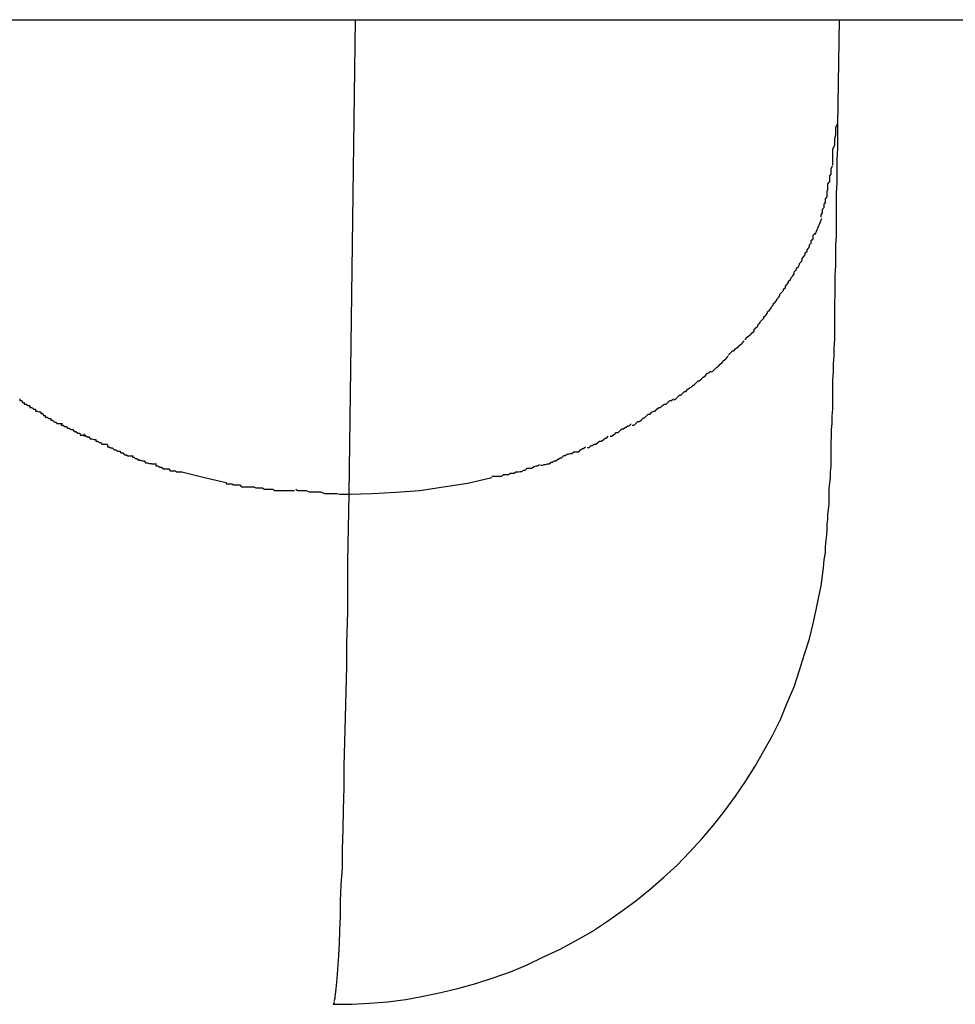
# Model space of a CAD drawing. Extents: x -54 to 54, y -42 to 42.
# Drawn here: x 10 to 11, y 7 to 8 of the extents above; entities that cross this region are included whole.
import ezdxf

# ---------------------------------------------------------------- set-up
doc = ezdxf.new("R2010")
doc.units = 0
doc.layers.get('0').update_dxf_attribs({"linetype": 'CONTINUOUS'})

msp = doc.modelspace()

# ---------------------------------------------------------------- linework, layer by layer
at = {"color": 0}
for points in [[(-1.847, 7.6267), (31.492, 7.6267)], [(10.4803, 7.5496), (10.4813, 7.6267)], [(10.5597, 7.6095), (10.56, 7.6267)], [(10.5589, 7.6031), (10.5589, 7.6031), (10.5589, 7.6034), (10.5589, 7.6037), (10.5589, 7.604), (10.5589, 7.6045), (10.5589, 7.6048), (10.5589, 7.6054), (10.5589, 7.6057), (10.5592, 7.6063), (10.5592, 7.6066), (10.5592, 7.6071), (10.5592, 7.6074), (10.5594, 7.608), (10.5594, 7.6083), (10.5594, 7.6088), (10.5594, 7.6091), (10.5596, 7.6097)], [(10.5589, 7.6031), (10.5589, 7.6031), (10.5589, 7.6034), (10.5589, 7.6037), (10.5589, 7.604), (10.5589, 7.6045), (10.5589, 7.6048), (10.5589, 7.6054), (10.5589, 7.6057), (10.5592, 7.6063), (10.5592, 7.6066), (10.5592, 7.6071), (10.5592, 7.6074), (10.5594, 7.608), (10.5594, 7.6083), (10.5594, 7.6088), (10.5594, 7.6091), (10.5596, 7.6097)], [(10.4777, 7.4667), (10.4807, 7.4667), (10.4836, 7.4669), (10.4865, 7.4671), (10.4895, 7.4675), (10.4923, 7.468), (10.4952, 7.4686), (10.4981, 7.4693), (10.5009, 7.4701), (10.5037, 7.471), (10.5065, 7.472), (10.5092, 7.4731), (10.5119, 7.4744), (10.5145, 7.4756), (10.5171, 7.477), (10.5197, 7.4785), (10.5221, 7.4801), (10.5245, 7.4818), (10.5269, 7.4835), (10.5292, 7.4854), (10.5314, 7.4873), (10.5336, 7.4893), (10.5356, 7.4914), (10.5376, 7.4936), (10.5395, 7.4958), (10.5413, 7.4981), (10.5431, 7.5005), (10.5447, 7.5029), (10.5463, 7.5054), (10.5477, 7.5079), (10.5491, 7.5104), (10.5504, 7.513), (10.5515, 7.5157), (10.5526, 7.5183), (10.5535, 7.521), (10.5543, 7.5236), (10.5551, 7.5261), (10.5557, 7.5286), (10.5562, 7.5308), (10.5566, 7.5329), (10.557, 7.5347), (10.5572, 7.5363), (10.5574, 7.5377), (10.5575, 7.5389), (10.5577, 7.5401), (10.5577, 7.5411), (10.5578, 7.5421), (10.5579, 7.543), (10.558, 7.5438), (10.558, 7.5447), (10.5581, 7.5455), (10.5581, 7.5463), (10.5582, 7.5471), (10.5583, 7.548), (10.5583, 7.5488), (10.5583, 7.5496), (10.5583, 7.5505), (10.5584, 7.5514), (10.5585, 7.5523), (10.5585, 7.5532), (10.5586, 7.5541), (10.5586, 7.555), (10.5586, 7.5559), (10.5586, 7.5569), (10.5586, 7.558), (10.5587, 7.559), (10.5587, 7.5601), (10.5588, 7.5611), (10.5588, 7.5623), (10.5589, 7.5634), (10.5589, 7.5645), (10.5589, 7.5657), (10.5589, 7.5669), (10.5589, 7.5682), (10.559, 7.5695), (10.559, 7.5708), (10.5591, 7.5721), (10.5591, 7.5734), (10.5592, 7.5748), (10.5592, 7.5762), (10.5592, 7.5776), (10.5592, 7.5791), (10.5592, 7.5806), (10.5593, 7.5821), (10.5593, 7.5836), (10.5593, 7.5852), (10.5594, 7.5867), (10.5594, 7.5883), (10.5594, 7.59), (10.5595, 7.5916), (10.5595, 7.5933), (10.5595, 7.595), (10.5595, 7.5967), (10.5595, 7.5985), (10.5596, 7.6003), (10.5596, 7.6021), (10.5596, 7.6039), (10.5597, 7.6058), (10.5597, 7.6077), (10.5597, 7.6095)], [(10.558, 7.5979), (10.558, 7.5979), (10.558, 7.5982), (10.558, 7.5985), (10.558, 7.5988), (10.5581, 7.5991), (10.5581, 7.5994), (10.5581, 7.5997), (10.5581, 7.6), (10.5584, 7.6004), (10.5584, 7.6007), (10.5584, 7.601), (10.5584, 7.6013), (10.5586, 7.6016), (10.5586, 7.6019), (10.5586, 7.6022), (10.5586, 7.6025), (10.5589, 7.603)], [(10.558, 7.5979), (10.558, 7.5979), (10.558, 7.5982), (10.558, 7.5985), (10.558, 7.5988), (10.5581, 7.5991), (10.5581, 7.5994), (10.5581, 7.5997), (10.5581, 7.6), (10.5584, 7.6004), (10.5584, 7.6007), (10.5584, 7.601), (10.5584, 7.6013), (10.5586, 7.6016), (10.5586, 7.6019), (10.5586, 7.6022), (10.5586, 7.6025), (10.5589, 7.603)], [(10.557, 7.5946), (10.557, 7.5946), (10.557, 7.5946), (10.557, 7.5949), (10.557, 7.595), (10.5572, 7.5953), (10.5572, 7.5953), (10.5572, 7.5956), (10.5572, 7.5959), (10.5575, 7.5962), (10.5575, 7.5962), (10.5575, 7.5965), (10.5575, 7.5967), (10.5577, 7.597), (10.5577, 7.597), (10.5577, 7.5973), (10.5577, 7.5976), (10.558, 7.5979)], [(10.557, 7.5946), (10.557, 7.5946), (10.557, 7.5946), (10.557, 7.5949), (10.557, 7.595), (10.5572, 7.5953), (10.5572, 7.5953), (10.5572, 7.5956), (10.5572, 7.5959), (10.5575, 7.5962), (10.5575, 7.5962), (10.5575, 7.5965), (10.5575, 7.5967), (10.5577, 7.597), (10.5577, 7.597), (10.5577, 7.5973), (10.5577, 7.5976), (10.558, 7.5979)], [(10.556, 7.5918), (10.5571, 7.5944)], [(10.5547, 7.589), (10.5547, 7.589), (10.5547, 7.589), (10.5547, 7.5893), (10.5547, 7.5893), (10.555, 7.5896), (10.555, 7.5896), (10.5551, 7.5899), (10.5551, 7.5901), (10.5554, 7.5904), (10.5554, 7.5904), (10.5554, 7.5907), (10.5554, 7.5908), (10.5557, 7.5911), (10.5557, 7.5911), (10.5557, 7.5914), (10.5557, 7.5917), (10.556, 7.592)], [(10.5547, 7.589), (10.5547, 7.589), (10.5547, 7.589), (10.5547, 7.5893), (10.5547, 7.5893), (10.555, 7.5896), (10.555, 7.5896), (10.5551, 7.5899), (10.5551, 7.5901), (10.5554, 7.5904), (10.5554, 7.5904), (10.5554, 7.5907), (10.5554, 7.5908), (10.5557, 7.5911), (10.5557, 7.5911), (10.5557, 7.5914), (10.5557, 7.5917), (10.556, 7.592)], [(10.553, 7.586), (10.553, 7.586), (10.553, 7.586), (10.553, 7.5863), (10.553, 7.5863), (10.5533, 7.5866), (10.5533, 7.5866), (10.5535, 7.5869), (10.5535, 7.5871), (10.5538, 7.5874), (10.5538, 7.5874), (10.5539, 7.5877), (10.5539, 7.5879), (10.5542, 7.5882), (10.5542, 7.5882), (10.5544, 7.5885), (10.5544, 7.5888), (10.5547, 7.5891)], [(10.553, 7.586), (10.553, 7.586), (10.553, 7.586), (10.553, 7.5863), (10.553, 7.5863), (10.5533, 7.5866), (10.5533, 7.5866), (10.5535, 7.5869), (10.5535, 7.5871), (10.5538, 7.5874), (10.5538, 7.5874), (10.5539, 7.5877), (10.5539, 7.5879), (10.5542, 7.5882), (10.5542, 7.5882), (10.5544, 7.5885), (10.5544, 7.5888), (10.5547, 7.5891)], [(10.5512, 7.5831), (10.5512, 7.5831), (10.5512, 7.5831), (10.5512, 7.5834), (10.5512, 7.5834), (10.5515, 7.5837), (10.5515, 7.5837), (10.5517, 7.584), (10.5517, 7.5842), (10.552, 7.5845), (10.552, 7.5845), (10.5521, 7.5848), (10.5521, 7.5848), (10.5524, 7.5851), (10.5524, 7.5851), (10.5526, 7.5854), (10.5526, 7.5857), (10.5529, 7.586)], [(10.5512, 7.5831), (10.5512, 7.5831), (10.5512, 7.5831), (10.5512, 7.5834), (10.5512, 7.5834), (10.5515, 7.5837), (10.5515, 7.5837), (10.5517, 7.584), (10.5517, 7.5842), (10.552, 7.5845), (10.552, 7.5845), (10.5521, 7.5848), (10.5521, 7.5848), (10.5524, 7.5851), (10.5524, 7.5851), (10.5526, 7.5854), (10.5526, 7.5857), (10.5529, 7.586)], [(10.5492, 7.5803), (10.5492, 7.5803), (10.5492, 7.5803), (10.5492, 7.5805), (10.5492, 7.5805), (10.5495, 7.5808), (10.5495, 7.5808), (10.5498, 7.5811), (10.5498, 7.5813), (10.5501, 7.5816), (10.5501, 7.5816), (10.5503, 7.5819), (10.5503, 7.5821), (10.5506, 7.5824), (10.5506, 7.5824), (10.5509, 7.5827), (10.5509, 7.5829), (10.5512, 7.5832)], [(10.5492, 7.5803), (10.5492, 7.5803), (10.5492, 7.5803), (10.5492, 7.5805), (10.5492, 7.5805), (10.5495, 7.5808), (10.5495, 7.5808), (10.5498, 7.5811), (10.5498, 7.5813), (10.5501, 7.5816), (10.5501, 7.5816), (10.5503, 7.5819), (10.5503, 7.5821), (10.5506, 7.5824), (10.5506, 7.5824), (10.5509, 7.5827), (10.5509, 7.5829), (10.5512, 7.5832)], [(10.547, 7.5773), (10.547, 7.5773), (10.547, 7.5773), (10.5471, 7.5776), (10.5471, 7.5776), (10.5474, 7.5779), (10.5474, 7.5779), (10.5477, 7.5782), (10.5477, 7.5784), (10.548, 7.5787), (10.548, 7.5787), (10.5483, 7.579), (10.5483, 7.5792), (10.5486, 7.5795), (10.5486, 7.5795), (10.5489, 7.5798), (10.5489, 7.58), (10.5492, 7.5803)], [(10.547, 7.5773), (10.547, 7.5773), (10.547, 7.5773), (10.5471, 7.5776), (10.5471, 7.5776), (10.5474, 7.5779), (10.5474, 7.5779), (10.5477, 7.5782), (10.5477, 7.5784), (10.548, 7.5787), (10.548, 7.5787), (10.5483, 7.579), (10.5483, 7.5792), (10.5486, 7.5795), (10.5486, 7.5795), (10.5489, 7.5798), (10.5489, 7.58), (10.5492, 7.5803)], [(10.5446, 7.5747), (10.5446, 7.5747), (10.5446, 7.5747), (10.5447, 7.5748), (10.5447, 7.5748), (10.545, 7.5751), (10.545, 7.5751), (10.5453, 7.5754), (10.5455, 7.5755), (10.5458, 7.5758), (10.5458, 7.5758), (10.5461, 7.5761), (10.5461, 7.5763), (10.5464, 7.5766), (10.5464, 7.5766), (10.5467, 7.5769), (10.5467, 7.5771), (10.547, 7.5774)], [(10.5446, 7.5747), (10.5446, 7.5747), (10.5446, 7.5747), (10.5447, 7.5748), (10.5447, 7.5748), (10.545, 7.5751), (10.545, 7.5751), (10.5453, 7.5754), (10.5455, 7.5755), (10.5458, 7.5758), (10.5458, 7.5758), (10.5461, 7.5761), (10.5461, 7.5763), (10.5464, 7.5766), (10.5464, 7.5766), (10.5467, 7.5769), (10.5467, 7.5771), (10.547, 7.5774)], [(10.5419, 7.5722), (10.5419, 7.5722), (10.5419, 7.5722), (10.542, 7.5723), (10.542, 7.5723), (10.5423, 7.5726), (10.5423, 7.5726), (10.5426, 7.5729), (10.5428, 7.5729), (10.5431, 7.5732), (10.5431, 7.5732), (10.5434, 7.5735), (10.5435, 7.5735), (10.5438, 7.5738), (10.5438, 7.5738), (10.5441, 7.5741), (10.5442, 7.5742), (10.5445, 7.5745)], [(10.5419, 7.5722), (10.5419, 7.5722), (10.5419, 7.5722), (10.542, 7.5723), (10.542, 7.5723), (10.5423, 7.5726), (10.5423, 7.5726), (10.5426, 7.5729), (10.5428, 7.5729), (10.5431, 7.5732), (10.5431, 7.5732), (10.5434, 7.5735), (10.5435, 7.5735), (10.5438, 7.5738), (10.5438, 7.5738), (10.5441, 7.5741), (10.5442, 7.5742), (10.5445, 7.5745)], [(10.5391, 7.5695), (10.5391, 7.5695), (10.5391, 7.5695), (10.5394, 7.5696), (10.5394, 7.5696), (10.5397, 7.5699), (10.5397, 7.5699), (10.54, 7.5702), (10.5403, 7.5704), (10.5406, 7.5707), (10.5406, 7.5707), (10.5409, 7.571), (10.5409, 7.571), (10.5412, 7.5713), (10.5412, 7.5713), (10.5415, 7.5716), (10.5416, 7.5717), (10.5419, 7.572)], [(10.5391, 7.5695), (10.5391, 7.5695), (10.5391, 7.5695), (10.5394, 7.5696), (10.5394, 7.5696), (10.5397, 7.5699), (10.5397, 7.5699), (10.54, 7.5702), (10.5403, 7.5704), (10.5406, 7.5707), (10.5406, 7.5707), (10.5409, 7.571), (10.5409, 7.571), (10.5412, 7.5713), (10.5412, 7.5713), (10.5415, 7.5716), (10.5416, 7.5717), (10.5419, 7.572)], [(10.5361, 7.5672), (10.5361, 7.5672), (10.5361, 7.5672), (10.5364, 7.5674), (10.5364, 7.5674), (10.5367, 7.5677), (10.5367, 7.5677), (10.537, 7.568), (10.5372, 7.568), (10.5375, 7.5683), (10.5375, 7.5683), (10.5378, 7.5686), (10.5379, 7.5686), (10.5382, 7.5689), (10.5382, 7.5689), (10.5385, 7.5692), (10.5387, 7.5693), (10.539, 7.5696)], [(10.5361, 7.5672), (10.5361, 7.5672), (10.5361, 7.5672), (10.5364, 7.5674), (10.5364, 7.5674), (10.5367, 7.5677), (10.5367, 7.5677), (10.537, 7.568), (10.5372, 7.568), (10.5375, 7.5683), (10.5375, 7.5683), (10.5378, 7.5686), (10.5379, 7.5686), (10.5382, 7.5689), (10.5382, 7.5689), (10.5385, 7.5692), (10.5387, 7.5693), (10.539, 7.5696)], [(10.5331, 7.5649), (10.5331, 7.5649), (10.5331, 7.5649), (10.5334, 7.5651), (10.5334, 7.5651), (10.5337, 7.5654), (10.5337, 7.5654), (10.534, 7.5657), (10.5342, 7.5657), (10.5345, 7.566), (10.5345, 7.566), (10.5348, 7.5663), (10.535, 7.5663), (10.5353, 7.5666), (10.5353, 7.5666), (10.5356, 7.5669), (10.5359, 7.567), (10.5362, 7.5673)], [(10.5331, 7.5649), (10.5331, 7.5649), (10.5331, 7.5649), (10.5334, 7.5651), (10.5334, 7.5651), (10.5337, 7.5654), (10.5337, 7.5654), (10.534, 7.5657), (10.5342, 7.5657), (10.5345, 7.566), (10.5345, 7.566), (10.5348, 7.5663), (10.535, 7.5663), (10.5353, 7.5666), (10.5353, 7.5666), (10.5356, 7.5669), (10.5359, 7.567), (10.5362, 7.5673)], [(10.4268, 7.5651), (10.4268, 7.5651), (10.4268, 7.5648), (10.4271, 7.5648), (10.4272, 7.5645), (10.4275, 7.5645), (10.4275, 7.5642), (10.4278, 7.5642), (10.4281, 7.564), (10.4284, 7.564), (10.4284, 7.5637), (10.4287, 7.5637), (10.429, 7.5634), (10.4293, 7.5634), (10.4293, 7.5631), (10.4296, 7.5631), (10.4299, 7.563), (10.4302, 7.563)], [(10.4268, 7.5651), (10.4268, 7.5651), (10.4268, 7.5648), (10.4271, 7.5648), (10.4272, 7.5645), (10.4275, 7.5645), (10.4275, 7.5642), (10.4278, 7.5642), (10.4281, 7.564), (10.4284, 7.564), (10.4284, 7.5637), (10.4287, 7.5637), (10.429, 7.5634), (10.4293, 7.5634), (10.4293, 7.5631), (10.4296, 7.5631), (10.4299, 7.563), (10.4302, 7.563)], [(10.5295, 7.5629), (10.5295, 7.5629), (10.5295, 7.5629), (10.5298, 7.5631), (10.53, 7.5631), (10.5303, 7.5634), (10.5303, 7.5634), (10.5306, 7.5637), (10.5309, 7.5637), (10.5312, 7.564), (10.5312, 7.564), (10.5315, 7.5642), (10.5318, 7.5642), (10.5321, 7.5645), (10.5321, 7.5645), (10.5324, 7.5648), (10.5327, 7.5648), (10.533, 7.5651)], [(10.5295, 7.5629), (10.5295, 7.5629), (10.5295, 7.5629), (10.5298, 7.5631), (10.53, 7.5631), (10.5303, 7.5634), (10.5303, 7.5634), (10.5306, 7.5637), (10.5309, 7.5637), (10.5312, 7.564), (10.5312, 7.564), (10.5315, 7.5642), (10.5318, 7.5642), (10.5321, 7.5645), (10.5321, 7.5645), (10.5324, 7.5648), (10.5327, 7.5648), (10.533, 7.5651)], [(10.4302, 7.563), (10.4302, 7.563), (10.4302, 7.5627), (10.4305, 7.5627), (10.4306, 7.5624), (10.4309, 7.5624), (10.4309, 7.5621), (10.4312, 7.5621), (10.4315, 7.5619), (10.4318, 7.5619), (10.4318, 7.5616), (10.4321, 7.5616), (10.4324, 7.5613), (10.4327, 7.5613), (10.4328, 7.5611), (10.4331, 7.5611), (10.4334, 7.5611), (10.4337, 7.5611)], [(10.4302, 7.563), (10.4302, 7.563), (10.4302, 7.5627), (10.4305, 7.5627), (10.4306, 7.5624), (10.4309, 7.5624), (10.4309, 7.5621), (10.4312, 7.5621), (10.4315, 7.5619), (10.4318, 7.5619), (10.4318, 7.5616), (10.4321, 7.5616), (10.4324, 7.5613), (10.4327, 7.5613), (10.4328, 7.5611), (10.4331, 7.5611), (10.4334, 7.5611), (10.4337, 7.5611)], [(10.5263, 7.5608), (10.5263, 7.5608), (10.5263, 7.5608), (10.5266, 7.5608), (10.5266, 7.5608), (10.5269, 7.5611), (10.5269, 7.5611), (10.5272, 7.5614), (10.5275, 7.5614), (10.5278, 7.5617), (10.5278, 7.5617), (10.5281, 7.562), (10.5283, 7.562), (10.5286, 7.5623), (10.5286, 7.5623), (10.5289, 7.5626), (10.5292, 7.5626), (10.5295, 7.5629)], [(10.5263, 7.5608), (10.5263, 7.5608), (10.5263, 7.5608), (10.5266, 7.5608), (10.5266, 7.5608), (10.5269, 7.5611), (10.5269, 7.5611), (10.5272, 7.5614), (10.5275, 7.5614), (10.5278, 7.5617), (10.5278, 7.5617), (10.5281, 7.562), (10.5283, 7.562), (10.5286, 7.5623), (10.5286, 7.5623), (10.5289, 7.5626), (10.5292, 7.5626), (10.5295, 7.5629)], [(10.4335, 7.5611), (10.4335, 7.5611), (10.4335, 7.5608), (10.4338, 7.5608), (10.434, 7.5606), (10.4343, 7.5606), (10.4345, 7.5603), (10.4348, 7.5603), (10.4351, 7.5601), (10.4354, 7.5601), (10.4356, 7.5598), (10.4359, 7.5598), (10.4362, 7.5595), (10.4365, 7.5595), (10.4366, 7.5592), (10.4369, 7.5592), (10.4372, 7.5592), (10.4375, 7.5592)], [(10.4335, 7.5611), (10.4335, 7.5611), (10.4335, 7.5608), (10.4338, 7.5608), (10.434, 7.5606), (10.4343, 7.5606), (10.4345, 7.5603), (10.4348, 7.5603), (10.4351, 7.5601), (10.4354, 7.5601), (10.4356, 7.5598), (10.4359, 7.5598), (10.4362, 7.5595), (10.4365, 7.5595), (10.4366, 7.5592), (10.4369, 7.5592), (10.4372, 7.5592), (10.4375, 7.5592)], [(10.5227, 7.559), (10.5227, 7.559), (10.5227, 7.559), (10.5229, 7.559), (10.523, 7.559), (10.5233, 7.5593), (10.5234, 7.5593), (10.5237, 7.5596), (10.524, 7.5596), (10.5243, 7.5599), (10.5243, 7.5599), (10.5246, 7.5602), (10.5249, 7.5602), (10.5252, 7.5605), (10.5253, 7.5605), (10.5256, 7.5607), (10.5258, 7.5607), (10.5261, 7.561)], [(10.5227, 7.559), (10.5227, 7.559), (10.5227, 7.559), (10.5229, 7.559), (10.523, 7.559), (10.5233, 7.5593), (10.5234, 7.5593), (10.5237, 7.5596), (10.524, 7.5596), (10.5243, 7.5599), (10.5243, 7.5599), (10.5246, 7.5602), (10.5249, 7.5602), (10.5252, 7.5605), (10.5253, 7.5605), (10.5256, 7.5607), (10.5258, 7.5607), (10.5261, 7.561)], [(10.4372, 7.5594), (10.4372, 7.5594), (10.4372, 7.5591), (10.4375, 7.5591), (10.4377, 7.5589), (10.438, 7.5589), (10.4382, 7.5586), (10.4385, 7.5586), (10.4388, 7.5585), (10.4391, 7.5585), (10.4391, 7.5582), (10.4394, 7.5582), (10.4397, 7.558), (10.44, 7.558), (10.4401, 7.5577), (10.4404, 7.5577), (10.4407, 7.5577), (10.441, 7.5577)], [(10.4372, 7.5594), (10.4372, 7.5594), (10.4372, 7.5591), (10.4375, 7.5591), (10.4377, 7.5589), (10.438, 7.5589), (10.4382, 7.5586), (10.4385, 7.5586), (10.4388, 7.5585), (10.4391, 7.5585), (10.4391, 7.5582), (10.4394, 7.5582), (10.4397, 7.558), (10.44, 7.558), (10.4401, 7.5577), (10.4404, 7.5577), (10.4407, 7.5577), (10.441, 7.5577)], [(10.519, 7.5572), (10.519, 7.5572), (10.519, 7.5572), (10.5192, 7.5572), (10.5193, 7.5572), (10.5196, 7.5575), (10.5198, 7.5575), (10.5201, 7.5577), (10.5204, 7.5577), (10.5207, 7.558), (10.5207, 7.558), (10.521, 7.5582), (10.5213, 7.5582), (10.5216, 7.5585), (10.5216, 7.5585), (10.5219, 7.5587), (10.5221, 7.5587), (10.5224, 7.559)], [(10.519, 7.5572), (10.519, 7.5572), (10.519, 7.5572), (10.5192, 7.5572), (10.5193, 7.5572), (10.5196, 7.5575), (10.5198, 7.5575), (10.5201, 7.5577), (10.5204, 7.5577), (10.5207, 7.558), (10.5207, 7.558), (10.521, 7.5582), (10.5213, 7.5582), (10.5216, 7.5585), (10.5216, 7.5585), (10.5219, 7.5587), (10.5221, 7.5587), (10.5224, 7.559)], [(10.441, 7.5576), (10.441, 7.5576), (10.441, 7.5573), (10.4413, 7.5573), (10.4415, 7.5571), (10.4418, 7.5571), (10.4421, 7.5568), (10.4424, 7.5568), (10.4427, 7.5566), (10.443, 7.5566), (10.4432, 7.5563), (10.4435, 7.5563), (10.4438, 7.556), (10.4441, 7.556), (10.4443, 7.5558), (10.4446, 7.5558), (10.4448, 7.5558), (10.4451, 7.5558)], [(10.441, 7.5576), (10.441, 7.5576), (10.441, 7.5573), (10.4413, 7.5573), (10.4415, 7.5571), (10.4418, 7.5571), (10.4421, 7.5568), (10.4424, 7.5568), (10.4427, 7.5566), (10.443, 7.5566), (10.4432, 7.5563), (10.4435, 7.5563), (10.4438, 7.556), (10.4441, 7.556), (10.4443, 7.5558), (10.4446, 7.5558), (10.4448, 7.5558), (10.4451, 7.5558)], [(10.5151, 7.5559), (10.5151, 7.5559), (10.5151, 7.5559), (10.5153, 7.5559), (10.5154, 7.5559), (10.5157, 7.5561), (10.5159, 7.5561), (10.5162, 7.5562), (10.5165, 7.5562), (10.5168, 7.5565), (10.517, 7.5565), (10.5173, 7.5565), (10.5176, 7.5565), (10.5179, 7.5568), (10.5179, 7.5568), (10.5182, 7.557), (10.5184, 7.557), (10.5187, 7.5573)], [(10.5151, 7.5559), (10.5151, 7.5559), (10.5151, 7.5559), (10.5153, 7.5559), (10.5154, 7.5559), (10.5157, 7.5561), (10.5159, 7.5561), (10.5162, 7.5562), (10.5165, 7.5562), (10.5168, 7.5565), (10.517, 7.5565), (10.5173, 7.5565), (10.5176, 7.5565), (10.5179, 7.5568), (10.5179, 7.5568), (10.5182, 7.557), (10.5184, 7.557), (10.5187, 7.5573)], [(10.4451, 7.5559), (10.4451, 7.5559), (10.4451, 7.5556), (10.4453, 7.5556), (10.4455, 7.5554), (10.4458, 7.5554), (10.4461, 7.5551), (10.4464, 7.5551), (10.4467, 7.555), (10.447, 7.555), (10.4472, 7.5547), (10.4475, 7.5547), (10.4478, 7.5546), (10.4481, 7.5546), (10.4482, 7.5545), (10.4485, 7.5545), (10.4487, 7.5545), (10.449, 7.5545)], [(10.4451, 7.5559), (10.4451, 7.5559), (10.4451, 7.5556), (10.4453, 7.5556), (10.4455, 7.5554), (10.4458, 7.5554), (10.4461, 7.5551), (10.4464, 7.5551), (10.4467, 7.555), (10.447, 7.555), (10.4472, 7.5547), (10.4475, 7.5547), (10.4478, 7.5546), (10.4481, 7.5546), (10.4482, 7.5545), (10.4485, 7.5545), (10.4487, 7.5545), (10.449, 7.5545)], [(10.5114, 7.5543), (10.5114, 7.5543), (10.5114, 7.5543), (10.5116, 7.5543), (10.5117, 7.5543), (10.512, 7.5544), (10.5122, 7.5544), (10.5125, 7.5545), (10.5128, 7.5545), (10.5131, 7.5548), (10.5133, 7.5548), (10.5136, 7.555), (10.5139, 7.555), (10.5142, 7.5553), (10.5143, 7.5553), (10.5146, 7.5555), (10.5148, 7.5555), (10.5151, 7.5558)], [(10.5114, 7.5543), (10.5114, 7.5543), (10.5114, 7.5543), (10.5116, 7.5543), (10.5117, 7.5543), (10.512, 7.5544), (10.5122, 7.5544), (10.5125, 7.5545), (10.5128, 7.5545), (10.5131, 7.5548), (10.5133, 7.5548), (10.5136, 7.555), (10.5139, 7.555), (10.5142, 7.5553), (10.5143, 7.5553), (10.5146, 7.5555), (10.5148, 7.5555), (10.5151, 7.5558)], [(10.4489, 7.5545), (10.4489, 7.5545), (10.4489, 7.5542), (10.4492, 7.5542), (10.4495, 7.554), (10.4498, 7.554), (10.4501, 7.5537), (10.4504, 7.5537), (10.4507, 7.5537), (10.451, 7.5537), (10.4512, 7.5534), (10.4515, 7.5534), (10.4518, 7.5534), (10.4521, 7.5534), (10.4522, 7.5532), (10.4525, 7.5532), (10.4528, 7.5532), (10.4531, 7.5532)], [(10.4489, 7.5545), (10.4489, 7.5545), (10.4489, 7.5542), (10.4492, 7.5542), (10.4495, 7.554), (10.4498, 7.554), (10.4501, 7.5537), (10.4504, 7.5537), (10.4507, 7.5537), (10.451, 7.5537), (10.4512, 7.5534), (10.4515, 7.5534), (10.4518, 7.5534), (10.4521, 7.5534), (10.4522, 7.5532), (10.4525, 7.5532), (10.4528, 7.5532), (10.4531, 7.5532)], [(10.5074, 7.5532), (10.5074, 7.5532), (10.5074, 7.5532), (10.5076, 7.5532), (10.5078, 7.5532), (10.5081, 7.5533), (10.5083, 7.5533), (10.5086, 7.5535), (10.5089, 7.5535), (10.5092, 7.5538), (10.5094, 7.5538), (10.5097, 7.5538), (10.51, 7.5538), (10.5103, 7.5541), (10.5104, 7.5541), (10.5107, 7.5542), (10.5109, 7.5542), (10.5112, 7.5544)], [(10.5074, 7.5532), (10.5074, 7.5532), (10.5074, 7.5532), (10.5076, 7.5532), (10.5078, 7.5532), (10.5081, 7.5533), (10.5083, 7.5533), (10.5086, 7.5535), (10.5089, 7.5535), (10.5092, 7.5538), (10.5094, 7.5538), (10.5097, 7.5538), (10.51, 7.5538), (10.5103, 7.5541), (10.5104, 7.5541), (10.5107, 7.5542), (10.5109, 7.5542), (10.5112, 7.5544)], [(10.4529, 7.5533), (10.4568, 7.5523), (10.4603, 7.5515)], [(10.4803, 7.5496), (10.4841, 7.5497), (10.4879, 7.5499), (10.4917, 7.5502), (10.4956, 7.5508), (10.4996, 7.5514), (10.5035, 7.5523)], [(10.5035, 7.5525), (10.5035, 7.5525), (10.5035, 7.5525), (10.5037, 7.5525), (10.5039, 7.5525), (10.5042, 7.5525), (10.5045, 7.5525), (10.5048, 7.5525), (10.5051, 7.5525), (10.5054, 7.5528), (10.5056, 7.5528), (10.5059, 7.5528), (10.5062, 7.5528), (10.5065, 7.553), (10.5066, 7.553), (10.5069, 7.553), (10.5071, 7.553), (10.5074, 7.5532)], [(10.5035, 7.5525), (10.5035, 7.5525), (10.5035, 7.5525), (10.5037, 7.5525), (10.5039, 7.5525), (10.5042, 7.5525), (10.5045, 7.5525), (10.5048, 7.5525), (10.5051, 7.5525), (10.5054, 7.5528), (10.5056, 7.5528), (10.5059, 7.5528), (10.5062, 7.5528), (10.5065, 7.553), (10.5066, 7.553), (10.5069, 7.553), (10.5071, 7.553), (10.5074, 7.5532)], [(10.4603, 7.5515), (10.4603, 7.5515), (10.4603, 7.5513), (10.4606, 7.5513), (10.4609, 7.5513), (10.4612, 7.5513), (10.4615, 7.5511), (10.4618, 7.5511), (10.4621, 7.5511), (10.4625, 7.5511), (10.4628, 7.5508), (10.4631, 7.5508), (10.4634, 7.5508), (10.4637, 7.5508), (10.464, 7.5508), (10.4643, 7.5508), (10.4646, 7.5508), (10.4649, 7.5508)], [(10.4603, 7.5515), (10.4603, 7.5515), (10.4603, 7.5513), (10.4606, 7.5513), (10.4609, 7.5513), (10.4612, 7.5513), (10.4615, 7.5511), (10.4618, 7.5511), (10.4621, 7.5511), (10.4625, 7.5511), (10.4628, 7.5508), (10.4631, 7.5508), (10.4634, 7.5508), (10.4637, 7.5508), (10.464, 7.5508), (10.4643, 7.5508), (10.4646, 7.5508), (10.4649, 7.5508)], [(10.4648, 7.5508), (10.4648, 7.5508), (10.4651, 7.5506), (10.4654, 7.5506), (10.4657, 7.5506), (10.4662, 7.5506), (10.4665, 7.5504), (10.467, 7.5504), (10.4673, 7.5504), (10.4679, 7.5504), (10.4682, 7.5502), (10.4687, 7.5502), (10.469, 7.5502), (10.4696, 7.5502), (10.4699, 7.5502), (10.4705, 7.5502), (10.4708, 7.5502), (10.4714, 7.5502)], [(10.4648, 7.5508), (10.4648, 7.5508), (10.4651, 7.5506), (10.4654, 7.5506), (10.4657, 7.5506), (10.4662, 7.5506), (10.4665, 7.5504), (10.467, 7.5504), (10.4673, 7.5504), (10.4679, 7.5504), (10.4682, 7.5502), (10.4687, 7.5502), (10.469, 7.5502), (10.4696, 7.5502), (10.4699, 7.5502), (10.4705, 7.5502), (10.4708, 7.5502), (10.4714, 7.5502)], [(10.4716, 7.5504), (10.4716, 7.5504), (10.4719, 7.5502), (10.4723, 7.5502), (10.4727, 7.5502), (10.4733, 7.5502), (10.4738, 7.55), (10.4744, 7.55), (10.475, 7.55), (10.4757, 7.55), (10.4763, 7.5497), (10.4769, 7.5497), (10.4775, 7.5497), (10.4783, 7.5497), (10.4788, 7.5496), (10.4794, 7.5496), (10.4799, 7.5496), (10.4805, 7.5496)], [(10.4716, 7.5504), (10.4716, 7.5504), (10.4719, 7.5502), (10.4723, 7.5502), (10.4727, 7.5502), (10.4733, 7.5502), (10.4738, 7.55), (10.4744, 7.55), (10.475, 7.55), (10.4757, 7.55), (10.4763, 7.5497), (10.4769, 7.5497), (10.4775, 7.5497), (10.4783, 7.5497), (10.4788, 7.5496), (10.4794, 7.5496), (10.4799, 7.5496), (10.4805, 7.5496)], [(10.4781, 7.4683), (10.4782, 7.4692), (10.4783, 7.4703), (10.4784, 7.4716), (10.4785, 7.4731), (10.4786, 7.4747), (10.4787, 7.4766), (10.4788, 7.4787), (10.4789, 7.481), (10.4789, 7.4835), (10.479, 7.4861), (10.4792, 7.4889), (10.4792, 7.4919), (10.4793, 7.4951), (10.4794, 7.4984), (10.4795, 7.5019), (10.4795, 7.5055), (10.4796, 7.5093), (10.4797, 7.5133), (10.4798, 7.5176), (10.4799, 7.5216), (10.4799, 7.5254), (10.4801, 7.5305), (10.4801, 7.5386), (10.4803, 7.5496)], [(10.4779, 7.4672), (10.4779, 7.4672), (10.4779, 7.4672), (10.4779, 7.4672), (10.4779, 7.4672), (10.4779, 7.4672), (10.4779, 7.4672), (10.4779, 7.4672), (10.4779, 7.4672), (10.4779, 7.4674), (10.4779, 7.4674), (10.4779, 7.4674), (10.4779, 7.4674), (10.4779, 7.4674), (10.4779, 7.4674), (10.4779, 7.4674), (10.4779, 7.4674), (10.478, 7.4677)], [(10.4779, 7.4672), (10.4779, 7.4672), (10.4779, 7.4672), (10.4779, 7.4672), (10.4779, 7.4672), (10.4779, 7.4672), (10.4779, 7.4672), (10.4779, 7.4672), (10.4779, 7.4672), (10.4779, 7.4674), (10.4779, 7.4674), (10.4779, 7.4674), (10.4779, 7.4674), (10.4779, 7.4674), (10.4779, 7.4674), (10.4779, 7.4674), (10.4779, 7.4674), (10.478, 7.4677)], [(10.478, 7.4676), (10.478, 7.4676), (10.478, 7.4676), (10.478, 7.4676), (10.478, 7.4676), (10.478, 7.4676), (10.478, 7.4676), (10.478, 7.4676), (10.478, 7.4676), (10.478, 7.4679), (10.478, 7.4679), (10.478, 7.4679), (10.478, 7.4679), (10.478, 7.468), (10.478, 7.468), (10.478, 7.468), (10.478, 7.468), (10.4781, 7.4683)], [(10.478, 7.4676), (10.478, 7.4676), (10.478, 7.4676), (10.478, 7.4676), (10.478, 7.4676), (10.478, 7.4676), (10.478, 7.4676), (10.478, 7.4676), (10.478, 7.4676), (10.478, 7.4679), (10.478, 7.4679), (10.478, 7.4679), (10.478, 7.4679), (10.478, 7.468), (10.478, 7.468), (10.478, 7.468), (10.478, 7.468), (10.4781, 7.4683)], [(10.4777, 7.4667), (10.4778, 7.4668)], [(10.4778, 7.4668), (10.4778, 7.4668), (10.4778, 7.4668), (10.4778, 7.4668), (10.4778, 7.4668), (10.4778, 7.4668), (10.4778, 7.4668), (10.4778, 7.4668), (10.4778, 7.4668), (10.4778, 7.4668), (10.4778, 7.4668), (10.4778, 7.4668), (10.4778, 7.4668), (10.4778, 7.4668), (10.4778, 7.4668), (10.4778, 7.4668), (10.4778, 7.4668), (10.4779, 7.4671), (10.4779, 7.4671), (10.4779, 7.4671), (10.4779, 7.4671), (10.4779, 7.4671), (10.4779, 7.4671), (10.4779, 7.4671), (10.4779, 7.4671), (10.4779, 7.4671), (10.4779, 7.4671), (10.4779, 7.4671), (10.4779, 7.4671), (10.4779, 7.4671), (10.4779, 7.4671), (10.4779, 7.4671), (10.4779, 7.4671), (10.4779, 7.4671), (10.4779, 7.4671)], [(10.4778, 7.4668), (10.4778, 7.4668), (10.4778, 7.4668), (10.4778, 7.4668), (10.4778, 7.4668), (10.4778, 7.4668), (10.4778, 7.4668), (10.4778, 7.4668), (10.4778, 7.4668), (10.4778, 7.4668), (10.4778, 7.4668), (10.4778, 7.4668), (10.4778, 7.4668), (10.4778, 7.4668), (10.4778, 7.4668), (10.4778, 7.4668), (10.4778, 7.4668), (10.4779, 7.4671), (10.4779, 7.4671), (10.4779, 7.4671), (10.4779, 7.4671), (10.4779, 7.4671), (10.4779, 7.4671), (10.4779, 7.4671), (10.4779, 7.4671), (10.4779, 7.4671), (10.4779, 7.4671), (10.4779, 7.4671), (10.4779, 7.4671), (10.4779, 7.4671), (10.4779, 7.4671), (10.4779, 7.4671), (10.4779, 7.4671), (10.4779, 7.4671), (10.4779, 7.4671)]]:
    msp.add_lwpolyline(points, dxfattribs=at)

doc.saveas('drawing.dxf')
